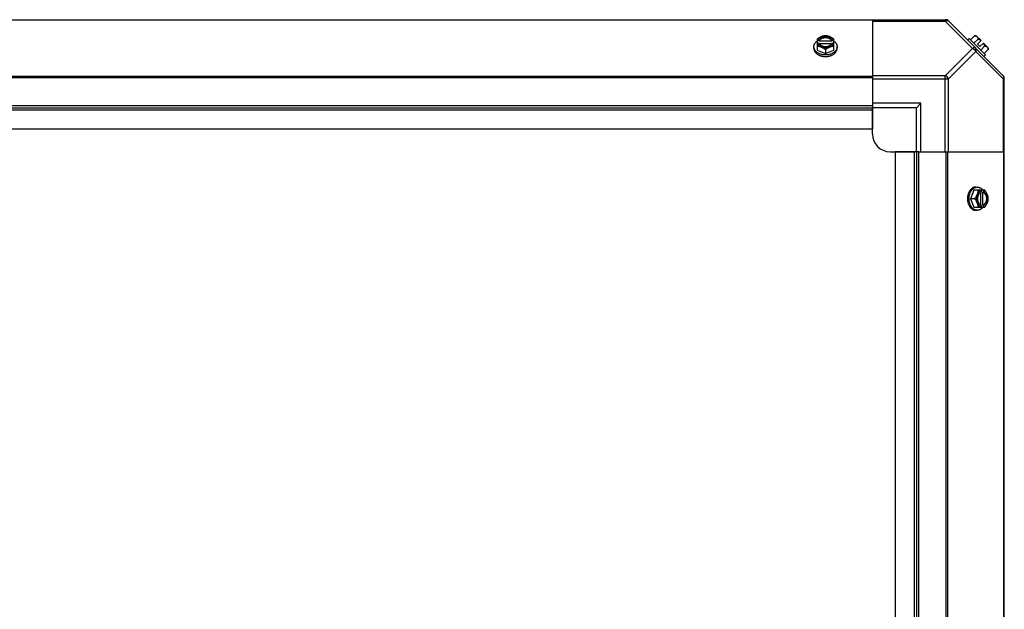
# Model space of a CAD drawing. Units: millimetres. Extents: x 623 to 5109, y 1683 to 4539.
# Drawn here: x 4549 to 5109, y 3078 to 3413 of the extents above; entities that cross this region are included whole.
import ezdxf

# ---------------------------------------------------------------- set-up
doc = ezdxf.new("R2010")
doc.units = ezdxf.units.MM
doc.header["$LTSCALE"] = 50

# ---------------------------------------------------------------- blocks, each defined once
blk = doc.blocks.new('MAQUINA_7.5')
at = {"color": 7, "linetype": 'Continuous'}
for p, q in [((4022.15, 3413.21), (5075.57, 3413.21)), ((5034.13, 3412.86), (4064.13, 3412.86)), ((5034.13, 3413.21), (5034.13, 3364.39)), ((5034.13, 3412.47), (5075.57, 3412.47)), ((5075.57, 3413.21), (5075.57, 3412.47)), ((5075.57, 3412.47), (5091.1, 3396.94)), ((5076.95, 3412.86), (5108.79, 3381.03)), ((5002.67, 3402.15), (5002.67, 3395.9)), ((5003.75, 3401.3), (5002.77, 3401.3)), ((5002.77, 3399.95), (5003.75, 3399.95)), ((5003.75, 3401.02), (5003.75, 3401.3)), ((5011.12, 3401.02), (5003.75, 3401.02)), ((5003.88, 3399.67), (5010.98, 3399.67)), ((5011.12, 3401.3), (5011.12, 3401.02)), ((5012.1, 3401.3), (5011.12, 3401.3)), ((5011.12, 3399.95), (5012.1, 3399.95)), ((5012.2, 3395.9), (5012.2, 3402.15)), ((5089.1, 3402.51), (5088.2, 3401.61)), ((5098.44, 3393.17), (5089.1, 3402.51)), ((5092.25, 3404.1), (5089.88, 3401.73)), ((5094.19, 3402.15), (5091.83, 3399.79)), ((5093.19, 3403.99), (5095.88, 3401.3)), ((5093.89, 3399.31), (5095.88, 3401.3)), ((5093.89, 3399.31), (5095.23, 3397.96)), ((5095.23, 3397.96), (5097.23, 3399.95)), ((5097.23, 3399.95), (5099.92, 3397.26)), ((5000.83, 3396.94), (5000.83, 3397.84)), ((5002.67, 3395.9), (5007.43, 3393.95)), ((5007.43, 3396.32), (5007.43, 3393.95)), ((5007.43, 3393.95), (5012.2, 3395.9)), ((5014.04, 3396.94), (5014.04, 3397.84)), ((5091.1, 3396.94), (5075.57, 3381.41)), ((5092.87, 3395.18), (5077.34, 3379.65)), ((5108.4, 3379.65), (5092.87, 3395.18)), ((5095.71, 3395.9), (5098.08, 3398.27)), ((5100.03, 3396.32), (5097.66, 3393.95)), ((5097.54, 3392.27), (5098.44, 3393.17)), ((5034.13, 3381.03), (4064.13, 3381.03)), ((5034.13, 3380.19), (4064.13, 3380.19)), ((5075.57, 3381.41), (5034.13, 3381.41)), ((5034.13, 3379.65), (5077.34, 3379.65)), ((5075.57, 3338.21), (5075.57, 3381.41)), ((5077.34, 3338.21), (5077.34, 3379.65)), ((5108.4, 3379.65), (5108.4, 3338.21)), ((5108.4, 3379.65), (5109.13, 3379.65)), ((5109.13, 2776.22), (5109.13, 3380.19)), ((5061.63, 3365.71), (5034.13, 3365.71)), ((5059.13, 3363.21), (5061.63, 3365.71)), ((5061.63, 3338.21), (5061.63, 3365.71)), ((4064.13, 3364.39), (5034.13, 3364.39)), ((4064.13, 3363.21), (5034.13, 3363.21)), ((4064.13, 3362.03), (5034.13, 3362.03)), ((5034.13, 3364.39), (5034.13, 3351.21)), ((5059.13, 3363.21), (5034.13, 3363.21)), ((5034.13, 3348.21), (5034.13, 3362.52)), ((5059.13, 3338.21), (5059.13, 3363.21)), ((4064.13, 3351.21), (5034.13, 3351.21)), ((5044.13, 3338.21), (5058.45, 3338.21)), ((5047.13, 3338.21), (5047.13, 2818.21)), ((5060.31, 3338.21), (5047.13, 3338.21)), ((5057.95, 3338.21), (5057.95, 2818.21)), ((5059.13, 3338.21), (5059.13, 2818.21)), ((5060.31, 3338.21), (5060.31, 2818.21)), ((5060.31, 3338.21), (5109.13, 3338.21)), ((5076.12, 2818.21), (5076.12, 3338.21)), ((5076.95, 2818.21), (5076.95, 3338.21)), ((5108.79, 2818.21), (5108.79, 3338.21)), ((5091.83, 3316.27), (5089.88, 3311.51)), ((5098.08, 3316.27), (5091.83, 3316.27)), ((5092.87, 3318.11), (5093.77, 3318.11)), ((5095.88, 3316.17), (5095.88, 3315.2)), ((5097.23, 3315.2), (5097.23, 3316.17)), ((5092.25, 3311.51), (5089.88, 3311.51)), ((5089.88, 3311.51), (5091.83, 3306.74)), ((5095.6, 3315.06), (5095.6, 3307.96)), ((5096.95, 3307.82), (5096.95, 3315.2)), ((5096.95, 3315.2), (5097.23, 3315.2)), ((5091.83, 3306.74), (5098.08, 3306.74)), ((5092.87, 3304.9), (5093.77, 3304.9)), ((5095.88, 3307.82), (5095.88, 3306.84)), ((5097.23, 3307.82), (5096.95, 3307.82)), ((5097.23, 3306.84), (5097.23, 3307.82))]:
    blk.add_line(p, q, dxfattribs=at)
for centre, radius, start, end in [((5075.57, 3410.71), 2.5, 45, 90), ((5076.12, 3412.03), 1.18, 45, 90), ((5006.65, 3393.37), 8.82, 116.0991, 116.7969), ((5006.66, 3392.01), 8.84, 116.0998, 116.7962), ((5008.21, 3393.36), 8.84, 63.2038, 63.9002), ((5008.22, 3392.03), 8.82, 63.2031, 63.9009), ((5091.79, 3395.86), 8.25, 80.2644, 86.8103), ((5091.79, 3395.86), 6.74, 53.1301, 69.0948), ((5091.79, 3395.86), 6.74, 20.9052, 36.8699), ((5091.79, 3395.86), 8.25, 3.1897, 9.7356), ((5106.63, 3379.65), 2.5, 0, 45), ((5107.95, 3380.19), 1.18, 0, 45), ((5044.13, 3348.21), 10, 180, 270), ((5087.94, 3312.28), 8.84, 26.0998, 26.7962), ((5089.3, 3312.29), 8.82, 26.0991, 26.7969), ((5087.96, 3310.72), 8.82, 333.2031, 333.9009), ((5089.29, 3310.73), 8.84, 333.2038, 333.9002)]:
    blk.add_arc(centre, radius, start, end, dxfattribs=at)
for points, knots in [([(5075.57, 3412.47), (5075.74, 3412.56), (5076.07, 3412.69), (5076.57, 3412.77), (5077.01, 3412.71), (5077.25, 3412.56), (5077.34, 3412.47)], [0, 0, 0, 0, 0.302011, 0.567169, 0.795658, 1, 1, 1, 1]), ([(5000.83, 3397.84), (5000.83, 3397.92), (5000.84, 3398.06), (5000.86, 3398.29), (5000.9, 3398.51), (5000.95, 3398.73), (5001.01, 3398.95), (5001.1, 3399.16), (5001.19, 3399.37), (5001.34, 3399.65), (5001.52, 3399.92), (5001.72, 3400.18), (5001.94, 3400.44), (5002.25, 3400.74), (5002.52, 3400.96), (5002.66, 3401.07)], [0, 0, 0, 0, 0.057857, 0.115845, 0.174093, 0.232726, 0.291861, 0.351613, 0.412081, 0.47336, 0.598612, 0.662765, 0.727986, 0.861718, 1, 1, 1, 1]), ([(5005.05, 3403.54), (5004.95, 3403.5), (5004.74, 3403.41), (5004.33, 3403.22), (5003.83, 3402.94), (5003.24, 3402.57), (5002.86, 3402.3), (5002.67, 3402.15)], [0, 0, 0, 0, 0.120655, 0.242999, 0.491746, 0.744658, 1, 1, 1, 1]), ([(5005.05, 3403.54), (5004.91, 3403.48), (5004.63, 3403.36), (5004.24, 3403.13), (5003.88, 3402.88), (5003.57, 3402.6), (5003.29, 3402.3), (5003.07, 3401.98), (5002.89, 3401.65), (5002.8, 3401.42), (5002.77, 3401.3)], [0, 0, 0, 0, 0.140312, 0.276453, 0.408039, 0.534946, 0.657206, 0.775083, 0.88912, 1, 1, 1, 1]), ([(5002.77, 3399.95), (5002.8, 3399.83), (5002.89, 3399.6), (5003.07, 3399.27), (5003.29, 3398.95), (5003.57, 3398.65), (5003.88, 3398.37), (5004.24, 3398.12), (5004.63, 3397.89), (5004.91, 3397.77), (5005.05, 3397.71)], [0, 0, 0, 0, 0.11088, 0.224917, 0.342794, 0.465054, 0.591961, 0.723547, 0.859688, 1, 1, 1, 1]), ([(5011.12, 3401.3), (5011.1, 3401.37), (5011.04, 3401.51), (5010.92, 3401.72), (5010.78, 3401.92), (5010.62, 3402.11), (5010.43, 3402.29), (5010.23, 3402.46), (5010.01, 3402.62), (5009.77, 3402.76), (5009.51, 3402.89), (5009.15, 3403.04), (5008.66, 3403.19), (5008.06, 3403.3), (5007.43, 3403.33), (5006.81, 3403.3), (5006.2, 3403.19), (5005.63, 3403.01), (5005.19, 3402.81), (5004.86, 3402.62), (5004.64, 3402.46), (5004.43, 3402.29), (5004.25, 3402.11), (5004.09, 3401.92), (5003.95, 3401.72), (5003.83, 3401.51), (5003.77, 3401.37), (5003.75, 3401.3)], [0, 0, 0, 0, 0.025909, 0.052443, 0.079675, 0.107677, 0.136505, 0.166181, 0.196702, 0.228043, 0.260162, 0.293, 0.360481, 0.429779, 0.500018, 0.570258, 0.639555, 0.707036, 0.771955, 0.803297, 0.833817, 0.863493, 0.892321, 0.920324, 0.947557, 0.974091, 1, 1, 1, 1]), ([(5003.75, 3401.02), (5003.77, 3401.09), (5003.83, 3401.24), (5003.95, 3401.44), (5004.09, 3401.64), (5004.25, 3401.83), (5004.43, 3402.01), (5004.64, 3402.18), (5004.86, 3402.34), (5005.1, 3402.48), (5005.36, 3402.61), (5005.72, 3402.76), (5006.2, 3402.91), (5006.81, 3403.02), (5007.43, 3403.05), (5008.06, 3403.02), (5008.66, 3402.91), (5009.24, 3402.73), (5009.68, 3402.53), (5010.01, 3402.34), (5010.23, 3402.18), (5010.43, 3402.01), (5010.62, 3401.83), (5010.78, 3401.64), (5010.92, 3401.44), (5011.04, 3401.24), (5011.1, 3401.09), (5011.12, 3401.02)], [0, 0, 0, 0, 0.025909, 0.052443, 0.079675, 0.107677, 0.136505, 0.166181, 0.196702, 0.228043, 0.260162, 0.293, 0.360481, 0.429779, 0.500018, 0.570258, 0.639555, 0.707036, 0.771955, 0.803297, 0.833817, 0.863493, 0.892321, 0.920324, 0.947557, 0.974091, 1, 1, 1, 1]), ([(5003.75, 3399.95), (5003.75, 3399.93), (5003.79, 3399.83), (5003.84, 3399.74), (5003.87, 3399.67)], [0, 0, 0, 0, 0.247251, 1, 1, 1, 1]), ([(5003.87, 3399.67), (5003.91, 3399.61), (5003.98, 3399.48), (5004.11, 3399.3), (5004.27, 3399.12), (5004.43, 3398.96), (5004.62, 3398.8), (5004.82, 3398.66), (5005.04, 3398.53), (5005.27, 3398.4), (5005.51, 3398.3), (5005.77, 3398.2), (5006.03, 3398.12), (5006.39, 3398.03), (5006.86, 3397.95), (5007.43, 3397.92), (5008.01, 3397.95), (5008.48, 3398.03), (5008.84, 3398.12), (5009.1, 3398.2), (5009.36, 3398.3), (5009.6, 3398.4), (5009.83, 3398.53), (5010.05, 3398.66), (5010.25, 3398.8), (5010.43, 3398.96), (5010.6, 3399.12), (5010.75, 3399.3), (5010.89, 3399.48), (5010.96, 3399.61), (5011, 3399.67)], [0, 0, 0, 0, 0.026326, 0.053298, 0.080975, 0.109401, 0.138592, 0.168547, 0.199248, 0.230663, 0.262746, 0.295439, 0.328674, 0.362373, 0.430795, 0.499999, 0.569202, 0.637624, 0.671323, 0.704558, 0.737251, 0.769334, 0.800749, 0.83145, 0.861406, 0.890598, 0.919024, 0.946701, 0.973674, 1, 1, 1, 1]), ([(5007.43, 3404.1), (5007.34, 3404.09), (5007.15, 3404.08), (5006.76, 3404.04), (5006.26, 3403.94), (5005.76, 3403.8), (5005.36, 3403.66), (5005.15, 3403.58), (5005.05, 3403.54)], [0, 0, 0, 0, 0.115434, 0.233832, 0.478992, 0.734755, 0.866312, 1, 1, 1, 1]), ([(5009.82, 3403.54), (5009.72, 3403.58), (5009.54, 3403.65), (5009.16, 3403.77), (5008.67, 3403.89), (5008.06, 3403.97), (5007.43, 3404), (5006.81, 3403.97), (5006.2, 3403.89), (5005.71, 3403.77), (5005.33, 3403.65), (5005.14, 3403.58), (5005.05, 3403.54)], [0, 0, 0, 0, 0.06025, 0.1214, 0.245824, 0.37237, 0.5, 0.62763, 0.754176, 0.878601, 0.93975, 1, 1, 1, 1]), ([(5009.82, 3403.54), (5009.71, 3403.58), (5009.51, 3403.66), (5009.11, 3403.8), (5008.61, 3403.94), (5008.11, 3404.04), (5007.72, 3404.08), (5007.53, 3404.09), (5007.43, 3404.1)], [0, 0, 0, 0, 0.133688, 0.265245, 0.521008, 0.766168, 0.884566, 1, 1, 1, 1]), ([(5012.2, 3402.15), (5012.01, 3402.3), (5011.63, 3402.57), (5011.04, 3402.94), (5010.53, 3403.22), (5010.12, 3403.41), (5009.92, 3403.5), (5009.82, 3403.54)], [0, 0, 0, 0, 0.255342, 0.508254, 0.757001, 0.879345, 1, 1, 1, 1]), ([(5012.1, 3401.3), (5012.07, 3401.42), (5011.98, 3401.65), (5011.8, 3401.98), (5011.57, 3402.3), (5011.3, 3402.6), (5010.98, 3402.88), (5010.63, 3403.13), (5010.24, 3403.36), (5009.96, 3403.48), (5009.82, 3403.54)], [0, 0, 0, 0, 0.11088, 0.224917, 0.342794, 0.465054, 0.591961, 0.723547, 0.859688, 1, 1, 1, 1]), ([(5009.82, 3397.71), (5009.96, 3397.77), (5010.24, 3397.89), (5010.63, 3398.12), (5010.98, 3398.37), (5011.3, 3398.65), (5011.57, 3398.95), (5011.8, 3399.27), (5011.98, 3399.6), (5012.07, 3399.83), (5012.1, 3399.95)], [0, 0, 0, 0, 0.140312, 0.276453, 0.408039, 0.534946, 0.657206, 0.775083, 0.88912, 1, 1, 1, 1]), ([(5011, 3399.67), (5011.01, 3399.69), (5011.06, 3399.78), (5011.1, 3399.88), (5011.12, 3399.95)], [0, 0, 0, 0, 0.253, 1, 1, 1, 1]), ([(5012.21, 3401.07), (5012.35, 3400.96), (5012.62, 3400.74), (5012.93, 3400.44), (5013.15, 3400.18), (5013.35, 3399.92), (5013.53, 3399.65), (5013.68, 3399.37), (5013.77, 3399.16), (5013.85, 3398.95), (5013.92, 3398.73), (5013.97, 3398.51), (5014.01, 3398.29), (5014.03, 3398.06), (5014.04, 3397.92), (5014.04, 3397.84)], [0, 0, 0, 0, 0.138282, 0.272013, 0.337235, 0.401387, 0.526639, 0.587918, 0.648386, 0.708138, 0.767274, 0.825906, 0.884154, 0.942143, 1, 1, 1, 1]), ([(5092.25, 3404.1), (5092.32, 3404.1), (5092.46, 3404.08), (5092.66, 3404.05), (5092.85, 3404), (5093.03, 3403.94), (5093.2, 3403.86), (5093.36, 3403.77), (5093.51, 3403.66), (5093.6, 3403.58), (5093.64, 3403.54)], [0, 0, 0, 0, 0.139018, 0.27292, 0.402085, 0.527043, 0.6485, 0.767253, 0.884134, 1, 1, 1, 1]), ([(5093.64, 3403.54), (5093.68, 3403.5), (5093.76, 3403.41), (5093.86, 3403.27), (5093.96, 3403.11), (5094.03, 3402.94), (5094.1, 3402.76), (5094.14, 3402.57), (5094.18, 3402.36), (5094.19, 3402.23), (5094.19, 3402.15)], [0, 0, 0, 0, 0.115866, 0.232747, 0.3515, 0.472957, 0.597915, 0.72708, 0.860982, 1, 1, 1, 1]), ([(5007.43, 3393.17), (5007.22, 3393.17), (5006.79, 3393.19), (5006.15, 3393.25), (5005.52, 3393.36), (5004.91, 3393.52), (5004.32, 3393.71), (5003.77, 3393.95), (5003.25, 3394.22), (5002.84, 3394.48), (5002.54, 3394.7), (5002.26, 3394.93), (5001.94, 3395.24), (5001.66, 3395.57), (5001.46, 3395.84), (5001.33, 3396.05), (5001.21, 3396.27), (5001.11, 3396.48), (5001.03, 3396.71), (5000.95, 3396.93), (5000.9, 3397.16), (5000.86, 3397.38), (5000.84, 3397.61), (5000.83, 3397.77), (5000.83, 3397.84)], [0, 0, 0, 0, 0.07262, 0.144921, 0.216512, 0.287095, 0.356371, 0.424074, 0.489988, 0.553947, 0.585168, 0.615867, 0.675684, 0.733467, 0.761648, 0.789381, 0.816697, 0.843634, 0.870236, 0.896548, 0.922623, 0.948518, 0.97429, 1, 1, 1, 1]), ([(5000.83, 3396.94), (5000.83, 3396.87), (5000.84, 3396.71), (5000.86, 3396.49), (5000.9, 3396.26), (5000.95, 3396.03), (5001.03, 3395.81), (5001.11, 3395.59), (5001.21, 3395.37), (5001.33, 3395.15), (5001.46, 3394.94), (5001.66, 3394.67), (5001.94, 3394.34), (5002.26, 3394.03), (5002.54, 3393.8), (5002.84, 3393.58), (5003.25, 3393.32), (5003.77, 3393.05), (5004.32, 3392.82), (5004.91, 3392.62), (5005.52, 3392.47), (5006.15, 3392.36), (5006.79, 3392.29), (5007.22, 3392.27), (5007.43, 3392.27)], [0, 0, 0, 0, 0.02571, 0.051482, 0.077377, 0.103452, 0.129764, 0.156365, 0.183303, 0.210619, 0.238352, 0.266533, 0.324316, 0.384132, 0.414832, 0.446052, 0.510011, 0.575925, 0.643628, 0.712904, 0.783487, 0.855079, 0.92738, 1, 1, 1, 1]), ([(5002.67, 3398.27), (5002.77, 3398.26), (5002.96, 3398.25), (5003.35, 3398.2), (5003.85, 3398.11), (5004.35, 3397.97), (5004.75, 3397.83), (5004.95, 3397.75), (5005.05, 3397.71)], [0, 0, 0, 0, 0.115434, 0.233832, 0.478992, 0.734755, 0.866312, 1, 1, 1, 1]), ([(5005.05, 3397.71), (5005.16, 3397.67), (5005.36, 3397.58), (5005.77, 3397.38), (5006.28, 3397.11), (5006.87, 3396.74), (5007.25, 3396.47), (5007.43, 3396.32)], [0, 0, 0, 0, 0.120655, 0.242999, 0.491746, 0.744658, 1, 1, 1, 1]), ([(5005.05, 3397.71), (5005.14, 3397.67), (5005.33, 3397.6), (5005.71, 3397.48), (5006.2, 3397.36), (5006.81, 3397.28), (5007.43, 3397.25), (5008.06, 3397.28), (5008.67, 3397.36), (5009.16, 3397.48), (5009.54, 3397.6), (5009.72, 3397.67), (5009.82, 3397.71)], [0, 0, 0, 0, 0.06025, 0.1214, 0.245824, 0.37237, 0.5, 0.62763, 0.754176, 0.878601, 0.93975, 1, 1, 1, 1]), ([(5014.04, 3397.84), (5014.04, 3397.77), (5014.03, 3397.61), (5014.01, 3397.38), (5013.97, 3397.16), (5013.91, 3396.93), (5013.84, 3396.71), (5013.76, 3396.48), (5013.65, 3396.27), (5013.54, 3396.05), (5013.41, 3395.84), (5013.21, 3395.57), (5012.93, 3395.24), (5012.61, 3394.93), (5012.33, 3394.7), (5012.03, 3394.48), (5011.62, 3394.22), (5011.1, 3393.95), (5010.55, 3393.71), (5009.96, 3393.52), (5009.35, 3393.36), (5008.72, 3393.25), (5008.08, 3393.19), (5007.65, 3393.17), (5007.43, 3393.17)], [0, 0, 0, 0, 0.02571, 0.051482, 0.077377, 0.103452, 0.129764, 0.156365, 0.183303, 0.210619, 0.238352, 0.266533, 0.324316, 0.384132, 0.414832, 0.446052, 0.510011, 0.575925, 0.643628, 0.712904, 0.783487, 0.855079, 0.92738, 1, 1, 1, 1]), ([(5007.43, 3396.32), (5007.62, 3396.47), (5008, 3396.74), (5008.59, 3397.11), (5009.1, 3397.38), (5009.51, 3397.58), (5009.71, 3397.67), (5009.82, 3397.71)], [0, 0, 0, 0, 0.255342, 0.508254, 0.757001, 0.879345, 1, 1, 1, 1]), ([(5007.43, 3392.27), (5007.65, 3392.27), (5008.08, 3392.29), (5008.72, 3392.36), (5009.35, 3392.47), (5009.96, 3392.62), (5010.55, 3392.82), (5011.1, 3393.05), (5011.62, 3393.32), (5012.03, 3393.58), (5012.33, 3393.8), (5012.61, 3394.03), (5012.93, 3394.34), (5013.21, 3394.67), (5013.41, 3394.94), (5013.54, 3395.15), (5013.65, 3395.37), (5013.76, 3395.59), (5013.84, 3395.81), (5013.91, 3396.03), (5013.97, 3396.26), (5014.01, 3396.49), (5014.03, 3396.71), (5014.04, 3396.87), (5014.04, 3396.94)], [0, 0, 0, 0, 0.07262, 0.144921, 0.216512, 0.287095, 0.356371, 0.424074, 0.489988, 0.553947, 0.585168, 0.615867, 0.675684, 0.733467, 0.761648, 0.789381, 0.816697, 0.843634, 0.870236, 0.896548, 0.922623, 0.948518, 0.97429, 1, 1, 1, 1]), ([(5009.82, 3397.71), (5009.92, 3397.75), (5010.12, 3397.83), (5010.52, 3397.97), (5011.02, 3398.11), (5011.52, 3398.2), (5011.91, 3398.25), (5012.1, 3398.26), (5012.2, 3398.27)], [0, 0, 0, 0, 0.133688, 0.265245, 0.521008, 0.766168, 0.884566, 1, 1, 1, 1]), ([(5092.87, 3396.94), (5092.78, 3397.03), (5092.54, 3397.18), (5092.1, 3397.24), (5091.6, 3397.16), (5091.27, 3397.03), (5091.1, 3396.94)], [0, 0, 0, 0, 0.204343, 0.432834, 0.697991, 1, 1, 1, 1]), ([(5092.87, 3395.18), (5092.96, 3395.34), (5093.09, 3395.68), (5093.17, 3396.17), (5093.11, 3396.61), (5092.96, 3396.85), (5092.87, 3396.94)], [0, 0, 0, 0, 0.302009, 0.567166, 0.795657, 1, 1, 1, 1]), ([(5098.08, 3398.27), (5098.15, 3398.26), (5098.29, 3398.25), (5098.49, 3398.22), (5098.69, 3398.17), (5098.87, 3398.1), (5099.04, 3398.03), (5099.19, 3397.94), (5099.34, 3397.83), (5099.43, 3397.75), (5099.47, 3397.71)], [0, 0, 0, 0, 0.139018, 0.27292, 0.402085, 0.527043, 0.6485, 0.767253, 0.884134, 1, 1, 1, 1]), ([(5099.47, 3397.71), (5099.51, 3397.67), (5099.59, 3397.58), (5099.7, 3397.43), (5099.79, 3397.28), (5099.87, 3397.11), (5099.93, 3396.93), (5099.98, 3396.73), (5100.01, 3396.53), (5100.02, 3396.39), (5100.03, 3396.32)], [0, 0, 0, 0, 0.115866, 0.232747, 0.3515, 0.472957, 0.597915, 0.72708, 0.860982, 1, 1, 1, 1]), ([(5077.34, 3379.65), (5077.15, 3380.02), (5076.64, 3380.71), (5075.95, 3381.22), (5075.57, 3381.41)], [0, 0, 0, 0, 0.500001, 1, 1, 1, 1]), ([(5108.4, 3381.41), (5108.49, 3381.32), (5108.64, 3381.08), (5108.7, 3380.64), (5108.62, 3380.15), (5108.49, 3379.81), (5108.4, 3379.65)], [0, 0, 0, 0, 0.204342, 0.432831, 0.697989, 1, 1, 1, 1]), ([(5092.87, 3318.11), (5092.8, 3318.11), (5092.64, 3318.1), (5092.41, 3318.08), (5092.19, 3318.04), (5091.96, 3317.99), (5091.74, 3317.91), (5091.51, 3317.83), (5091.3, 3317.73), (5091.08, 3317.61), (5090.87, 3317.48), (5090.6, 3317.28), (5090.27, 3317), (5089.96, 3316.68), (5089.73, 3316.4), (5089.51, 3316.1), (5089.25, 3315.69), (5088.98, 3315.17), (5088.74, 3314.62), (5088.55, 3314.03), (5088.39, 3313.42), (5088.28, 3312.79), (5088.22, 3312.15), (5088.2, 3311.72), (5088.2, 3311.51)], [0, 0, 0, 0, 0.02571, 0.051482, 0.077377, 0.103452, 0.129764, 0.156365, 0.183303, 0.210619, 0.238352, 0.266533, 0.324316, 0.384132, 0.414832, 0.446052, 0.510011, 0.575925, 0.643628, 0.712904, 0.783487, 0.855079, 0.92738, 1, 1, 1, 1]), ([(5089.1, 3311.51), (5089.1, 3311.72), (5089.11, 3312.15), (5089.18, 3312.79), (5089.29, 3313.42), (5089.45, 3314.03), (5089.64, 3314.62), (5089.88, 3315.17), (5090.15, 3315.69), (5090.41, 3316.1), (5090.63, 3316.4), (5090.86, 3316.68), (5091.16, 3317), (5091.5, 3317.28), (5091.77, 3317.48), (5091.98, 3317.61), (5092.19, 3317.73), (5092.41, 3317.83), (5092.63, 3317.91), (5092.86, 3317.99), (5093.08, 3318.04), (5093.31, 3318.08), (5093.54, 3318.1), (5093.69, 3318.11), (5093.77, 3318.11)], [0, 0, 0, 0, 0.07262, 0.144921, 0.216512, 0.287095, 0.356371, 0.424074, 0.489988, 0.553947, 0.585168, 0.615867, 0.675684, 0.733467, 0.761648, 0.789381, 0.816697, 0.843634, 0.870236, 0.896548, 0.922623, 0.948518, 0.97429, 1, 1, 1, 1]), ([(5094.19, 3316.27), (5094.19, 3316.17), (5094.18, 3315.98), (5094.13, 3315.59), (5094.04, 3315.09), (5093.9, 3314.6), (5093.76, 3314.19), (5093.68, 3313.99), (5093.64, 3313.89)], [0, 0, 0, 0, 0.115434, 0.233832, 0.478992, 0.734755, 0.866312, 1, 1, 1, 1]), ([(5095.88, 3316.17), (5095.76, 3316.14), (5095.53, 3316.05), (5095.19, 3315.87), (5094.88, 3315.65), (5094.58, 3315.37), (5094.3, 3315.06), (5094.05, 3314.7), (5093.82, 3314.31), (5093.7, 3314.03), (5093.64, 3313.89)], [0, 0, 0, 0, 0.11088, 0.224917, 0.342794, 0.465054, 0.591961, 0.723547, 0.859688, 1, 1, 1, 1]), ([(5093.77, 3318.11), (5093.84, 3318.11), (5093.99, 3318.11), (5094.21, 3318.08), (5094.44, 3318.05), (5094.66, 3317.99), (5094.87, 3317.93), (5095.09, 3317.84), (5095.3, 3317.75), (5095.58, 3317.6), (5095.85, 3317.42), (5096.11, 3317.22), (5096.36, 3317), (5096.67, 3316.7), (5096.89, 3316.42), (5097, 3316.28)], [0, 0, 0, 0, 0.057857, 0.115845, 0.174093, 0.232726, 0.291861, 0.351613, 0.412081, 0.47336, 0.598612, 0.662765, 0.727986, 0.861718, 1, 1, 1, 1]), ([(5099.47, 3313.89), (5099.41, 3314.03), (5099.28, 3314.31), (5099.06, 3314.7), (5098.81, 3315.06), (5098.53, 3315.37), (5098.23, 3315.65), (5097.91, 3315.87), (5097.58, 3316.05), (5097.34, 3316.14), (5097.23, 3316.17)], [0, 0, 0, 0, 0.140312, 0.276453, 0.408039, 0.534946, 0.657206, 0.775083, 0.88912, 1, 1, 1, 1]), ([(5099.47, 3313.89), (5099.43, 3313.99), (5099.34, 3314.2), (5099.15, 3314.61), (5098.87, 3315.11), (5098.5, 3315.7), (5098.23, 3316.08), (5098.08, 3316.27)], [0, 0, 0, 0, 0.120655, 0.242999, 0.491746, 0.744658, 1, 1, 1, 1]), ([(5088.2, 3311.51), (5088.2, 3311.29), (5088.22, 3310.86), (5088.28, 3310.22), (5088.39, 3309.59), (5088.55, 3308.98), (5088.74, 3308.39), (5088.98, 3307.84), (5089.25, 3307.32), (5089.51, 3306.91), (5089.73, 3306.61), (5089.96, 3306.33), (5090.27, 3306.01), (5090.6, 3305.73), (5090.87, 3305.54), (5091.08, 3305.4), (5091.3, 3305.29), (5091.51, 3305.18), (5091.74, 3305.1), (5091.96, 3305.03), (5092.19, 3304.97), (5092.41, 3304.93), (5092.64, 3304.91), (5092.8, 3304.9), (5092.87, 3304.9)], [0, 0, 0, 0, 0.07262, 0.144921, 0.216512, 0.287095, 0.356371, 0.424074, 0.489988, 0.553947, 0.585168, 0.615867, 0.675684, 0.733467, 0.761648, 0.789381, 0.816697, 0.843634, 0.870236, 0.896548, 0.922623, 0.948518, 0.97429, 1, 1, 1, 1]), ([(5093.77, 3304.9), (5093.69, 3304.9), (5093.54, 3304.91), (5093.31, 3304.93), (5093.08, 3304.97), (5092.86, 3305.03), (5092.63, 3305.1), (5092.41, 3305.18), (5092.19, 3305.29), (5091.98, 3305.4), (5091.77, 3305.54), (5091.5, 3305.73), (5091.16, 3306.01), (5090.86, 3306.33), (5090.63, 3306.61), (5090.41, 3306.91), (5090.15, 3307.32), (5089.88, 3307.84), (5089.64, 3308.39), (5089.45, 3308.98), (5089.29, 3309.59), (5089.18, 3310.22), (5089.11, 3310.86), (5089.1, 3311.29), (5089.1, 3311.51)], [0, 0, 0, 0, 0.02571, 0.051482, 0.077377, 0.103452, 0.129764, 0.156365, 0.183303, 0.210619, 0.238352, 0.266533, 0.324316, 0.384132, 0.414832, 0.446052, 0.510011, 0.575925, 0.643628, 0.712904, 0.783487, 0.855079, 0.92738, 1, 1, 1, 1]), ([(5093.64, 3313.89), (5093.6, 3313.78), (5093.51, 3313.58), (5093.31, 3313.17), (5093.04, 3312.66), (5092.67, 3312.07), (5092.39, 3311.69), (5092.25, 3311.51)], [0, 0, 0, 0, 0.120655, 0.242999, 0.491746, 0.744658, 1, 1, 1, 1]), ([(5092.25, 3311.51), (5092.39, 3311.32), (5092.67, 3310.94), (5093.04, 3310.35), (5093.31, 3309.84), (5093.51, 3309.43), (5093.6, 3309.23), (5093.64, 3309.13)], [0, 0, 0, 0, 0.255342, 0.508254, 0.757001, 0.879345, 1, 1, 1, 1]), ([(5093.64, 3313.89), (5093.6, 3313.8), (5093.53, 3313.61), (5093.41, 3313.23), (5093.29, 3312.74), (5093.2, 3312.13), (5093.18, 3311.51), (5093.2, 3310.89), (5093.29, 3310.28), (5093.41, 3309.78), (5093.53, 3309.4), (5093.6, 3309.22), (5093.64, 3309.13)], [0, 0, 0, 0, 0.06025, 0.1214, 0.245824, 0.37237, 0.5, 0.62763, 0.754176, 0.878601, 0.93975, 1, 1, 1, 1]), ([(5095.6, 3315.07), (5095.53, 3315.03), (5095.41, 3314.96), (5095.23, 3314.83), (5095.05, 3314.68), (5094.89, 3314.51), (5094.73, 3314.32), (5094.59, 3314.12), (5094.45, 3313.9), (5094.33, 3313.67), (5094.22, 3313.43), (5094.13, 3313.17), (5094.05, 3312.91), (5093.96, 3312.55), (5093.88, 3312.08), (5093.85, 3311.51), (5093.88, 3310.93), (5093.96, 3310.47), (5094.05, 3310.1), (5094.13, 3309.84), (5094.22, 3309.59), (5094.33, 3309.34), (5094.45, 3309.11), (5094.59, 3308.9), (5094.73, 3308.69), (5094.89, 3308.51), (5095.05, 3308.34), (5095.23, 3308.19), (5095.41, 3308.05), (5095.53, 3307.98), (5095.6, 3307.94)], [0, 0, 0, 0, 0.026326, 0.053298, 0.080975, 0.109401, 0.138592, 0.168547, 0.199248, 0.230663, 0.262746, 0.295439, 0.328674, 0.362373, 0.430795, 0.499999, 0.569202, 0.637624, 0.671323, 0.704558, 0.737251, 0.769334, 0.800749, 0.83145, 0.861406, 0.890598, 0.919024, 0.946701, 0.973674, 1, 1, 1, 1]), ([(5095.88, 3315.2), (5095.86, 3315.19), (5095.76, 3315.15), (5095.67, 3315.11), (5095.6, 3315.07)], [0, 0, 0, 0, 0.247251, 1, 1, 1, 1]), ([(5096.95, 3315.2), (5097.02, 3315.17), (5097.16, 3315.11), (5097.37, 3314.99), (5097.57, 3314.85), (5097.76, 3314.69), (5097.94, 3314.51), (5098.11, 3314.3), (5098.27, 3314.08), (5098.41, 3313.84), (5098.54, 3313.58), (5098.69, 3313.22), (5098.84, 3312.74), (5098.95, 3312.13), (5098.98, 3311.51), (5098.95, 3310.88), (5098.84, 3310.28), (5098.66, 3309.7), (5098.46, 3309.26), (5098.27, 3308.93), (5098.11, 3308.71), (5097.94, 3308.51), (5097.76, 3308.32), (5097.57, 3308.16), (5097.37, 3308.02), (5097.16, 3307.91), (5097.02, 3307.84), (5096.95, 3307.82)], [0, 0, 0, 0, 0.025909, 0.052443, 0.079675, 0.107677, 0.136505, 0.166181, 0.196702, 0.228043, 0.260162, 0.293, 0.360481, 0.429779, 0.500018, 0.570258, 0.639555, 0.707036, 0.771955, 0.803297, 0.833817, 0.863493, 0.892321, 0.920324, 0.947557, 0.974091, 1, 1, 1, 1]), ([(5097.23, 3307.82), (5097.3, 3307.84), (5097.44, 3307.91), (5097.65, 3308.02), (5097.85, 3308.16), (5098.04, 3308.32), (5098.22, 3308.51), (5098.39, 3308.71), (5098.54, 3308.93), (5098.69, 3309.17), (5098.82, 3309.43), (5098.97, 3309.79), (5099.12, 3310.28), (5099.22, 3310.88), (5099.26, 3311.51), (5099.22, 3312.13), (5099.12, 3312.74), (5098.94, 3313.31), (5098.74, 3313.76), (5098.54, 3314.08), (5098.39, 3314.3), (5098.22, 3314.51), (5098.04, 3314.69), (5097.85, 3314.85), (5097.65, 3314.99), (5097.44, 3315.11), (5097.3, 3315.17), (5097.23, 3315.2)], [0, 0, 0, 0, 0.025909, 0.052443, 0.079675, 0.107677, 0.136505, 0.166181, 0.196702, 0.228043, 0.260162, 0.293, 0.360481, 0.429779, 0.500018, 0.570258, 0.639555, 0.707036, 0.771955, 0.803297, 0.833817, 0.863493, 0.892321, 0.920324, 0.947557, 0.974091, 1, 1, 1, 1]), ([(5100.03, 3311.51), (5100.02, 3311.6), (5100.01, 3311.79), (5099.96, 3312.18), (5099.87, 3312.68), (5099.73, 3313.18), (5099.59, 3313.58), (5099.51, 3313.79), (5099.47, 3313.89)], [0, 0, 0, 0, 0.115434, 0.233832, 0.478992, 0.734755, 0.866312, 1, 1, 1, 1]), ([(5099.47, 3309.13), (5099.51, 3309.22), (5099.58, 3309.4), (5099.7, 3309.78), (5099.82, 3310.28), (5099.9, 3310.89), (5099.93, 3311.51), (5099.9, 3312.13), (5099.82, 3312.74), (5099.7, 3313.23), (5099.58, 3313.61), (5099.51, 3313.8), (5099.47, 3313.89)], [0, 0, 0, 0, 0.06025, 0.1214, 0.245824, 0.37237, 0.5, 0.62763, 0.754176, 0.878601, 0.93975, 1, 1, 1, 1]), ([(5099.47, 3309.13), (5099.51, 3309.23), (5099.59, 3309.43), (5099.73, 3309.83), (5099.87, 3310.33), (5099.96, 3310.83), (5100.01, 3311.22), (5100.02, 3311.41), (5100.03, 3311.51)], [0, 0, 0, 0, 0.133688, 0.265245, 0.521008, 0.766168, 0.884566, 1, 1, 1, 1]), ([(5093.64, 3309.13), (5093.68, 3309.02), (5093.76, 3308.82), (5093.9, 3308.42), (5094.04, 3307.92), (5094.13, 3307.42), (5094.18, 3307.03), (5094.19, 3306.84), (5094.19, 3306.74)], [0, 0, 0, 0, 0.133688, 0.265245, 0.521008, 0.766168, 0.884566, 1, 1, 1, 1]), ([(5093.64, 3309.13), (5093.7, 3308.98), (5093.82, 3308.7), (5094.05, 3308.31), (5094.3, 3307.96), (5094.58, 3307.64), (5094.88, 3307.37), (5095.19, 3307.14), (5095.53, 3306.96), (5095.76, 3306.87), (5095.88, 3306.84)], [0, 0, 0, 0, 0.140312, 0.276453, 0.408039, 0.534946, 0.657206, 0.775083, 0.88912, 1, 1, 1, 1]), ([(5097, 3306.73), (5096.89, 3306.59), (5096.67, 3306.32), (5096.36, 3306.01), (5096.11, 3305.79), (5095.85, 3305.59), (5095.58, 3305.41), (5095.3, 3305.26), (5095.09, 3305.17), (5094.87, 3305.09), (5094.66, 3305.02), (5094.44, 3304.97), (5094.21, 3304.93), (5093.99, 3304.91), (5093.84, 3304.9), (5093.77, 3304.9)], [0, 0, 0, 0, 0.138282, 0.272013, 0.337235, 0.401387, 0.526639, 0.587918, 0.648386, 0.708138, 0.767274, 0.825906, 0.884154, 0.942143, 1, 1, 1, 1]), ([(5095.6, 3307.94), (5095.62, 3307.93), (5095.71, 3307.88), (5095.81, 3307.84), (5095.88, 3307.82)], [0, 0, 0, 0, 0.253, 1, 1, 1, 1]), ([(5097.23, 3306.84), (5097.34, 3306.87), (5097.58, 3306.96), (5097.91, 3307.14), (5098.23, 3307.37), (5098.53, 3307.64), (5098.81, 3307.96), (5099.06, 3308.31), (5099.28, 3308.7), (5099.41, 3308.98), (5099.47, 3309.13)], [0, 0, 0, 0, 0.11088, 0.224917, 0.342794, 0.465054, 0.591961, 0.723547, 0.859688, 1, 1, 1, 1]), ([(5098.08, 3306.74), (5098.23, 3306.93), (5098.5, 3307.31), (5098.87, 3307.9), (5099.15, 3308.41), (5099.34, 3308.82), (5099.43, 3309.02), (5099.47, 3309.13)], [0, 0, 0, 0, 0.255342, 0.508254, 0.757001, 0.879345, 1, 1, 1, 1])]:
    blk.add_open_spline(points, degree=3, knots=knots, dxfattribs=at)
blk.add_open_spline([(5091.1, 3396.94), (5091.48, 3396.76), (5092.17, 3396.24), (5092.68, 3395.55), (5092.87, 3395.18)], degree=3, dxfattribs=at)

msp = doc.modelspace()

# ---------------------------------------------------------------- block references
msp.add_blockref('MAQUINA_7.5', (0, 0))

doc.saveas('drawing.dxf')
